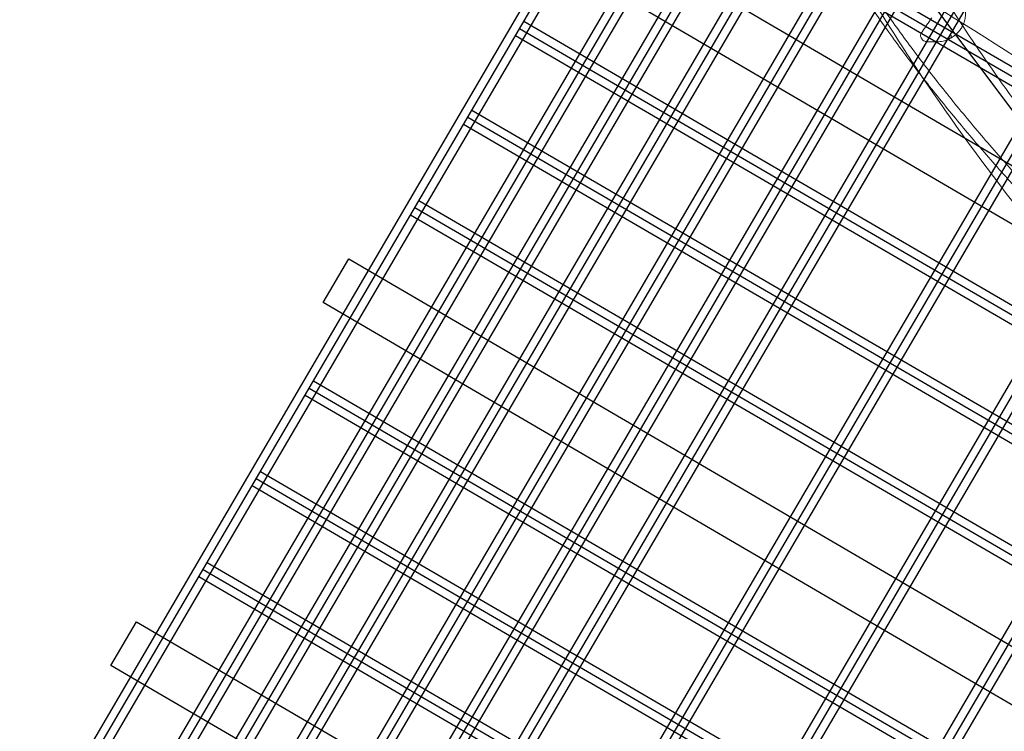
# Model space of a CAD drawing. Extents: x -31044 to -3819, y 15298 to 37467.
# Drawn here: x -16087 to -15134, y 26698 to 27388 of the extents above; entities that cross this region are included whole.
import ezdxf

# ---------------------------------------------------------------- set-up
doc = ezdxf.new("R2010")
doc.units = 0
doc.header["$LTSCALE"] = 350
doc.header["$MEASUREMENT"] = 0
doc.layers.get('0').update_dxf_attribs({"linetype": 'CONTINUOUS'})

# ---------------------------------------------------------------- blocks, each defined once
blk = doc.blocks.new('A$C6361106D')
at = {"color": 0, "linetype": 'Continuous', "lineweight": 0}
blk.add_line((-40958.54, 48020.9), (-40953.57, 48020.9), dxfattribs=at)
for centre, radius, start, end in [((-43552.8, 43842.41), 4950, 55.3735, 59.70848), ((-40967.49, 48026.8), 1, 165.97794, 202.47443), ((-40965.07, 48022.96), 1, 226.82613, 247.5016)]:
    blk.add_arc(centre, radius, start, end, dxfattribs=at)
for points, knots in [([(-40744.94, 47796.76), (-40773.36, 47829.84), (-40800.21, 47862.56), (-40865.59, 47946.19), (-40901.59, 47996.41), (-40964.82, 48093.82), (-40992.06, 48141.01), (-41037.45, 48231.64), (-41055.61, 48275.08), (-41082.74, 48357.48), (-41091.71, 48396.43), (-41096.18, 48432.81)], [0.8109435, 0.8109435, 0.8109435, 0.8109435, 0.8806367, 0.8806367, 0.9916426, 0.9916426, 1.1026484, 1.1026484, 1.2136543, 1.2136543, 1.3246601, 1.3246601, 1.3246601, 1.3246601]), ([(-40966.63, 47986.86), (-40972.39, 47995.44), (-40978.04, 48003.98), (-41016.28, 48062.9), (-41044.67, 48112.04), (-41092.36, 48207.31), (-41111.68, 48253.44), (-41140.9, 48342.32), (-41150.81, 48385.08), (-41155.8, 48425.98)], [0.9729247, 0.9729247, 0.9729247, 0.9729247, 0.9916774, 0.9916774, 1.1028198, 1.1028198, 1.2139622, 1.2139622, 1.3251046, 1.3251046, 1.3251046, 1.3251046]), ([(-41160.29, 48376.28), (-41158.53, 48366.2), (-41156.42, 48355.94), (-41151.43, 48334.69), (-41148.51, 48323.71), (-41141.9, 48301.38), (-41138.21, 48290.04), (-41130.05, 48267.05), (-41125.57, 48255.39), (-41115.83, 48231.8), (-41110.57, 48219.86), (-41099.27, 48195.75), (-41093.23, 48183.57), (-41080.38, 48159.02), (-41073.57, 48146.64), (-41059.21, 48121.74), (-41051.65, 48109.21), (-41035.82, 48084.04), (-41027.55, 48071.41), (-41010.31, 48046.07), (-41001.35, 48033.37), (-40982.78, 48007.95), (-40973.17, 47995.24), (-40953.36, 47969.85), (-40943.15, 47957.17), (-40922.18, 47931.9), (-40911.43, 47919.31), (-40889.42, 47894.27), (-40878.18, 47881.82), (-40855.27, 47857.12), (-40843.6, 47844.86), (-40820.24, 47820.93), (-40808.57, 47809.26), (-40796.76, 47797.72)], [2.360045, 2.360045, 2.360045, 2.360045, 73.636433, 73.636433, 147.272867, 147.272867, 220.9093, 220.9093, 294.545733, 294.545733, 368.182167, 368.182167, 441.8186, 441.8186, 515.455033, 515.455033, 589.091467, 589.091467, 662.7279, 662.7279, 736.364333, 736.364333, 810.000767, 810.000767, 883.6372, 883.6372, 957.273633, 957.273633, 1030.910067, 1030.910067, 1104.5465, 1104.5465, 1176.114731, 1176.114731, 1176.114731, 1176.114731]), ([(-40784.63, 47797.72), (-40796.5, 47809.24), (-40808.25, 47820.91), (-40831.74, 47844.82), (-40843.48, 47857.07), (-40866.53, 47881.76), (-40877.84, 47894.2), (-40899.97, 47919.22), (-40910.78, 47931.81), (-40931.87, 47957.06), (-40942.14, 47969.74), (-40962.07, 47995.12), (-40971.74, 48007.83), (-40990.41, 48033.25), (-40999.42, 48045.95), (-41016.76, 48071.29), (-41025.08, 48083.92), (-41041, 48109.09), (-41048.6, 48121.62), (-41063.04, 48146.53), (-41069.89, 48158.91), (-41082.81, 48183.47), (-41088.89, 48195.65), (-41100.26, 48219.77), (-41105.55, 48231.72), (-41115.34, 48255.32), (-41119.84, 48266.98), (-41128.06, 48289.99), (-41131.77, 48301.34), (-41138.41, 48323.67), (-41141.35, 48334.67), (-41146.37, 48355.92), (-41148.48, 48366.2), (-41150.25, 48376.28)], [2.071756, 2.071756, 2.071756, 2.071756, 73.687249, 73.687249, 147.374499, 147.374499, 221.061748, 221.061748, 294.748997, 294.748997, 368.436247, 368.436247, 442.123496, 442.123496, 515.810746, 515.810746, 589.497995, 589.497995, 663.185244, 663.185244, 736.872494, 736.872494, 810.559743, 810.559743, 884.246992, 884.246992, 957.934242, 957.934242, 1031.621491, 1031.621491, 1105.30874, 1105.30874, 1176.635882, 1176.635882, 1176.635882, 1176.635882]), ([(-40926.59, 48038.81), (-40926.3, 48039.59), (-40926.04, 48040.39), (-40925.6, 48042), (-40925.41, 48042.82), (-40925.1, 48044.47), (-40924.98, 48045.3), (-40924.82, 48046.97), (-40924.77, 48047.81), (-40924.74, 48049.5), (-40924.76, 48050.34), (-40924.82, 48051.17)], [0, 0, 0, 0, 0.20746, 0.20746, 0.414921, 0.414921, 0.622381, 0.622381, 0.829841, 0.829841, 1.037301, 1.037301, 1.037301, 1.037301]), ([(-40968.46, 48027.05), (-40968.35, 48027.49), (-40968.19, 48027.92), (-40967.77, 48028.87), (-40967.49, 48029.4), (-40966.57, 48030.97), (-40965.87, 48032.01), (-40964.39, 48034.19), (-40963.6, 48035.31), (-40961.97, 48037.64), (-40961.14, 48038.86), (-40959.87, 48040.73), (-40959.45, 48041.37), (-40958.51, 48042.78), (-40958, 48043.57), (-40957.48, 48044.37)], [11.983107, 11.983107, 11.983107, 11.983107, 12.167049, 12.167049, 12.401845, 12.401845, 12.871438, 12.871438, 13.34103, 13.34103, 13.810623, 13.810623, 14.045419, 14.045419, 14.33107, 14.33107, 14.33107, 14.33107]), ([(-40939.29, 48024.51), (-40938.2, 48025.14), (-40937.13, 48025.84), (-40935.08, 48027.34), (-40934.1, 48028.15), (-40932.23, 48029.92), (-40931.34, 48030.88), (-40929.71, 48032.92), (-40928.96, 48034.01), (-40927.63, 48036.32), (-40927.05, 48037.54), (-40926.59, 48038.81)], [2.7439, 2.7439, 2.7439, 2.7439, 3.030895, 3.030895, 3.317889, 3.317889, 3.604884, 3.604884, 3.891878, 3.891878, 4.178873, 4.178873, 4.178873, 4.178873]), ([(-40965.76, 48022.23), (-40965.97, 48022.43), (-40966.17, 48022.64), (-40966.56, 48023.11), (-40966.75, 48023.35), (-40967.11, 48023.88), (-40967.29, 48024.16), (-40967.63, 48024.76), (-40967.79, 48025.07), (-40968.11, 48025.72), (-40968.27, 48026.07), (-40968.41, 48026.42)], [3.4789365, 3.4789365, 3.4789365, 3.4789365, 3.5585683, 3.5585683, 3.6382001, 3.6382001, 3.7178319, 3.7178319, 3.7974637, 3.7974637, 3.8770955, 3.8770955, 3.8770955, 3.8770955]), ([(-40958.54, 48020.9), (-40959.02, 48020.9), (-40959.49, 48020.91), (-40960.45, 48020.96), (-40960.92, 48021), (-40961.86, 48021.11), (-40962.32, 48021.18), (-40963.24, 48021.36), (-40963.7, 48021.46), (-40964.6, 48021.72), (-40965.03, 48021.86), (-40965.45, 48022.04)], [13.4234185, 13.4234185, 13.4234185, 13.4234185, 13.5798202, 13.5798202, 13.7362218, 13.7362218, 13.8926235, 13.8926235, 14.0490251, 14.0490251, 14.2054268, 14.2054268, 14.2054268, 14.2054268]), ([(-40939.29, 48024.51), (-40940.25, 48023.95), (-40941.23, 48023.47), (-40943.17, 48022.66), (-40944.14, 48022.32), (-40946.07, 48021.77), (-40947.04, 48021.55), (-40948.94, 48021.21), (-40949.89, 48021.09), (-40951.75, 48020.94), (-40952.66, 48020.9), (-40953.57, 48020.9)], [5.989422, 5.989422, 5.989422, 5.989422, 6.190798, 6.190798, 6.392174, 6.392174, 6.593549, 6.593549, 6.794925, 6.794925, 6.996301, 6.996301, 6.996301, 6.996301]), ([(-40941.95, 48025.34), (-40941.27, 48024.82), (-40940.67, 48024.5), (-40939.65, 48024.31), (-40939.25, 48024.44), (-40938.8, 48025.02), (-40938.69, 48025.37), (-40938.62, 48026.03), (-40938.61, 48026.28), (-40938.63, 48026.67), (-40938.64, 48026.81), (-40938.67, 48027.02), (-40938.67, 48027.1), (-40938.69, 48027.21), (-40938.69, 48027.25), (-40938.7, 48027.31), (-40938.71, 48027.33), (-40938.71, 48027.37), (-40938.72, 48027.38), (-40938.72, 48027.39)], [0, 0, 0, 0, 0.390754, 0.390754, 0.781577, 0.781577, 1.056706, 1.056706, 1.194231, 1.194231, 1.263057, 1.263057, 1.297591, 1.297591, 1.315091, 1.315091, 1.326302, 1.326302, 1.331668, 1.331668, 1.331668, 1.331668]), ([(-40755.68, 47717.88), (-40797.66, 47765.12), (-40836.69, 47811.8), (-40906.82, 47901.51), (-40938.21, 47944.61), (-40966.63, 47986.86)], [0.7836551, 0.7836551, 0.7836551, 0.7836551, 0.8805349, 0.8805349, 0.9729247, 0.9729247, 0.9729247, 0.9729247])]:
    blk.add_open_spline(points, degree=3, knots=knots, dxfattribs=at)

msp = doc.modelspace()

# ---------------------------------------------------------------- linework, layer by layer
for p, q in [((-17883.18, 23496.27), (-15359.3, 27812.52)), ((-17876.28, 23492.23), (-15352.39, 27808.48)), ((-17876.28, 23492.23), (-15352.39, 27808.48)), ((-17869.37, 23488.19), (-15345.49, 27804.44)), ((-17780.97, 23436.74), (-15257.09, 27752.99)), ((-17774.07, 23432.7), (-15250.18, 27748.95)), ((-17767.16, 23428.66), (-15243.28, 27744.91)), ((-15343.8, 27699.6), (-17775.18, 23541.54)), ((-15336.89, 27695.56), (-17768.27, 23537.51)), ((-15329.99, 27691.52), (-17761.37, 23533.47)), ((-17678.76, 23377.2), (-15154.88, 27693.45)), ((-17671.85, 23373.16), (-15147.97, 27689.41)), ((-17664.95, 23369.13), (-15141.06, 27685.38)), ((-17576.55, 23317.67), (-15052.67, 27633.92)), ((-17569.64, 23313.63), (-15045.76, 27629.88)), ((-17562.74, 23309.59), (-15038.85, 27625.84)), ((-17638.73, 23578.17), (-15301.73, 27574.83)), ((-17631.82, 23574.13), (-15294.82, 27570.79)), ((-17474.34, 23258.14), (-14950.45, 27574.39)), ((-17467.43, 23254.1), (-14943.55, 27570.35)), ((-17624.92, 23570.1), (-15287.92, 27566.75)), ((-17460.53, 23250.06), (-14936.64, 27566.31)), ((-15502.44, 27551.9), (-14071.48, 26718.43)), ((-15502.44, 27551.9), (-14071.48, 26718.43)), ((-15498.41, 27558.81), (-14067.45, 26725.34)), ((-15506.47, 27544.98), (-14075.51, 26711.52)), ((-17372.13, 23198.6), (-14848.24, 27514.85)), ((-17365.22, 23194.56), (-14841.34, 27510.81)), ((-17358.31, 23190.53), (-14834.43, 27506.78)), ((-15281.52, 27507.3), (-14898.23, 26994.36)), ((-17269.91, 23139.07), (-14746.03, 27455.32)), ((-17263.01, 23135.03), (-14739.12, 27451.28)), ((-17256.1, 23130.99), (-14732.22, 27447.24)), ((-15233.84, 27439.2), (-17484.2, 23590.72)), ((-15226.93, 27435.16), (-17477.29, 23586.69)), ((-15220.03, 27431.12), (-17470.39, 23582.65)), ((-15603.31, 27379.4), (-14172.35, 26545.93)), ((-15599.29, 27386.31), (-14168.33, 26552.84)), ((-15607.34, 27372.49), (-14176.38, 26539.02)), ((-15653.61, 27293.39), (-14222.65, 26459.92)), ((-15649.58, 27300.3), (-14218.62, 26466.83)), ((-15657.64, 27286.48), (-14226.68, 26453.01)), ((-15700.84, 27212.65), (-14269.88, 26379.18)), ((-15708.9, 27198.82), (-14277.93, 26365.35)), ((-15704.87, 27205.73), (-14273.91, 26372.26)), ((-15803.05, 27037.87), (-14372.08, 26204.4)), ((-15807.07, 27030.96), (-14376.11, 26197.49)), ((-15811.1, 27024.05), (-14380.14, 26190.58)), ((-15854.3, 26950.22), (-14423.34, 26116.75)), ((-15858.33, 26943.3), (-14427.37, 26109.83)), ((-15862.36, 26936.39), (-14431.4, 26102.92)), ((-15909.89, 26855.14), (-14478.93, 26021.67)), ((-15905.86, 26862.05), (-14474.9, 26028.58)), ((-15913.91, 26848.23), (-14482.95, 26014.76))]:
    msp.add_line(p, q)
for points in [[(-15590.28, 27461.11), (-15565.52, 27503.47), (-14084.16, 26637.32), (-14108.93, 26594.96)], [(-15793.4, 27113.78), (-15768.63, 27156.14), (-14287.27, 26289.99), (-14312.04, 26247.63)], [(-15999.03, 26762.14), (-15974.26, 26804.49), (-14492.9, 25938.35), (-14517.67, 25895.99)]]:
    msp.add_lwpolyline(points, close=True)

# ---------------------------------------------------------------- block references
msp.add_blockref('A$C6361106D', (25753.18, -20654.58, 1987.93))

doc.saveas('drawing.dxf')
